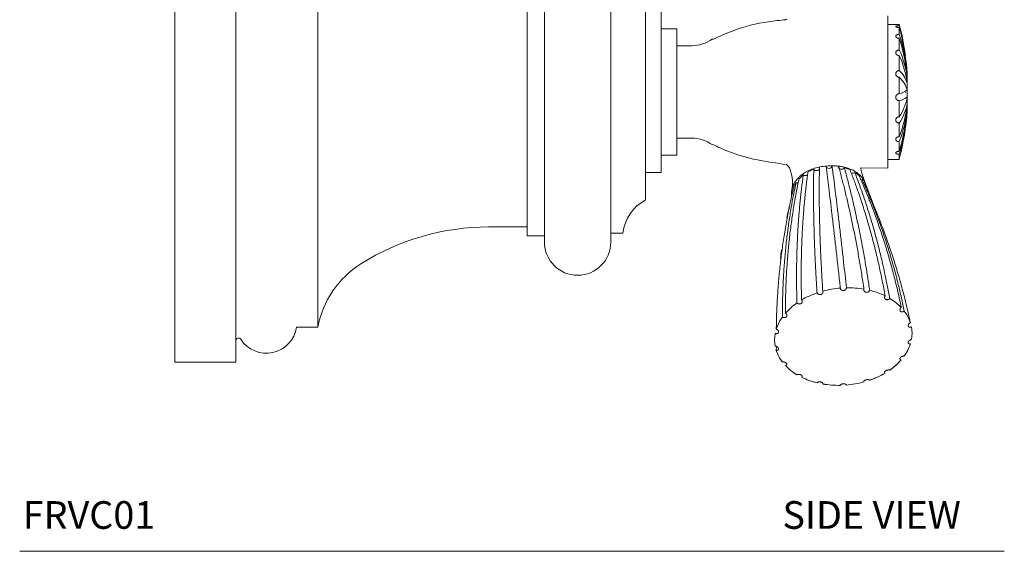
# Model space of a CAD drawing. Units: millimetres. Extents: x 3078.2 to 3086.57, y 1771.66 to 1780.73.
# Drawn here: x 3082.13 to 3086.57, y 1771.66 to 1774.07 of the extents above; entities that cross this region are included whole.
import ezdxf

# ---------------------------------------------------------------- set-up
doc = ezdxf.new("R2010")
doc.units = ezdxf.units.MM
doc.layers.add('WATERWORKS FITTINGS', color=7, linetype='Continuous', lineweight=9)
doc.styles.add('GOTHAM BOOK', font='GOTHMBOK_0.TTF', dxfattribs={"height": 0.125})

# ---------------------------------------------------------------- blocks, each defined once
blk = doc.blocks.new('FRVC01 side VIEW')
at = {"layer": 'WATERWORKS FITTINGS', "ltscale": 1.5}
for p, q in [((0, -1.2205), (0, 1.2205)), ((0.2756, -1.2205), (0.2756, 1.2205)), ((1.6693, -0.6791), (1.6693, 0.6791)), ((1.9685, -0.6791), (1.9685, 0.6791)), ((1.5906, -0.6496), (1.5906, 0.6496)), ((2.126, -0.4882), (2.126, 0.4882)), ((2.1969, -0.3642), (2.1969, 0.3642)), ((3.221, 0.3443), (3.221, -0.2435)), ((2.2677, 0.2854), (2.1969, 0.2854)), ((2.2677, -0.2854), (2.2677, 0.2854)), ((3.2722, 0.3051), (3.221, 0.3051)), ((3.2722, 0.2989), (3.2722, 0.3051)), ((3.2722, 0.26), (3.2722, 0.2911)), ((3.2722, 0.1898), (3.2722, 0.2422)), ((2.3346, 0.2087), (2.2677, 0.2087)), ((3.2722, 0.0966), (3.2722, 0.1641)), ((3.2722, -0.0082), (3.2722, 0.0663)), ((3.2722, -0.112), (3.2722, -0.0396)), ((3.301, -0.0033), (3.2996, -0.0025)), ((3.3081, -0.0874), (3.3081, -0.0825)), ((3.2722, -0.2023), (3.2722, -0.1407)), ((2.2677, -0.2087), (2.3346, -0.2087)), ((3.221, -0.2435), (3.221, -0.3443)), ((3.2722, -0.2682), (3.2722, -0.2248)), ((2.1969, -0.2854), (2.2677, -0.2854)), ((3.221, -0.3051), (3.2722, -0.3051)), ((3.2722, -0.3018), (3.2722, -0.2818)), ((3.2722, -0.3051), (3.2722, -0.3018)), ((2.9423, -0.3404), (2.9411, -0.3369)), ((2.9453, -0.3433), (2.9423, -0.3404)), ((2.9497, -0.3451), (2.9453, -0.3433)), ((2.9548, -0.3455), (2.9497, -0.3451)), ((2.96, -0.3446), (2.9548, -0.3455)), ((2.9644, -0.3424), (2.96, -0.3446)), ((2.9674, -0.3392), (2.9644, -0.3424)), ((2.9686, -0.3355), (2.9674, -0.3392)), ((2.9976, -0.3415), (2.9982, -0.3378)), ((2.9989, -0.345), (2.9976, -0.3415)), ((3.0021, -0.3478), (2.9989, -0.345)), ((3.0066, -0.3495), (3.0021, -0.3478)), ((3.0117, -0.3498), (3.0066, -0.3495)), ((3.0168, -0.3487), (3.0117, -0.3498)), ((3.0211, -0.3464), (3.0168, -0.3487)), ((3.024, -0.3432), (3.0211, -0.3464)), ((3.0975, -0.3437), (3.221, -0.3443)), ((2.126, -0.3642), (2.1969, -0.3642)), ((3.099, -0.3969), (3.0981, -0.397)), ((3.104, -0.3956), (3.099, -0.3969)), ((2.8106, -0.411), (2.8056, -0.4102)), ((2.8157, -0.4105), (2.8106, -0.411)), ((2.7855, -0.4728), (2.7852, -0.4611)), ((1.4173, -0.6102), (1.5906, -0.6102)), ((1.5906, -0.6496), (1.6693, -0.6496)), ((1.9685, -0.6378), (2.0236, -0.6378)), ((0.5496, -1.063), (0.6457, -1.063)), ((2.7167, -1.15), (2.7165, -1.1682)), ((0, -1.2205), (0.2756, -1.2205))]:
    blk.add_line(p, q, dxfattribs=at)
at = {"layer": 'WATERWORKS FITTINGS', "ltscale": 2.25}
blk.add_line((0.6457, -1.063), (0.6457, 1.063), dxfattribs=at)
at = {"layer": 'WATERWORKS FITTINGS'}
blk.add_line((3.3081, -0.0825), (3.3081, 0.0825), dxfattribs=at)
at = {"layer": 'WATERWORKS FITTINGS', "ltscale": 2.25}
for centre, radius, start, end in [((2.1095, 0), 1.202, 7.8566, 14.7048), ((2.1817, -0.0043), 1.1298, 4.4057, 15.1532), ((2.3346, 0.3661), 0.1575, 270, 306.51), ((2.4786, 0.007), 0.8329, 5.2046, 17.6886), ((2.4786, -0.0109), 0.8329, 5.2046, 17.6886), ((2.8721, 0.0071), 0.4398, 7.5238, 24.5414), ((2.8721, -0.0185), 0.4398, 7.5238, 24.5414), ((3.1779, -0.0023), 0.1366, 17.5973, 46.3669), ((3.1779, -0.0326), 0.1366, 17.5973, 46.3669), ((3.253, 0.0792), 0.0895, 282.3635, 308.0028), ((3.0622, 0.0243), 0.2504, 326.9934, 349.1678), ((3.253, 0.0478), 0.0895, 282.3635, 308.0028), ((3.0622, -0.0043), 0.2504, 326.9934, 349.1678), ((2.6948, 0.0149), 0.6168, 339.3816, 353.8355), ((2.6948, -0.0076), 0.6168, 339.3816, 353.8355), ((2.3228, 0.0078), 0.9887, 343.7872, 355.2637), ((2.3228, -0.0057), 0.9887, 343.7872, 355.2637), ((2.1201, 0.0016), 1.1913, 345.2482, 355.7184), ((2.3346, -0.3661), 0.1575, 53.49, 90), ((2.9563, -0.5383), 0.2012, 110.5284, 118.6878), ((2.8979, -0.3401), 0.0157, 218.9987, 331.6277), ((2.9757, -0.5178), 0.1812, 65.8015, 74.5516), ((2.928, -0.4949), 0.1492, 126.7845, 136.7426), ((2.8481, -0.3606), 0.0176, 237.3663, 304.3624), ((3.06, -0.3495), 0.0183, 255.8452, 307.1843), ((3.0008, -0.472), 0.1288, 45.9677, 56.954), ((2.8927, -0.4668), 0.1039, 147.008, 159.6911), ((2.219, -0.6617), 0.1969, 118.2045, 173.0348), ((1.4175, -1.6929), 1.0827, 90.0096, 122.2012), ((1.8189, -0.6791), 0.1496, 180, 0), ((1.0712, -1.1433), 0.4331, 122.1853, 169.3143), ((3.0405, -1.3212), 0.4363, 94.5677, 105.1628), ((3.0412, -1.3054), 0.4205, 80.2208, 91.0789), ((3.0222, -1.2659), 0.378, 108.7781, 120.4381), ((3.0585, -1.2273), 0.3405, 63.9248, 76.4283), ((3.1055, -1.1414), 0.2423, 43.614, 59.3076), ((2.9692, -1.1844), 0.2806, 124.6498, 138.8774), ((2.9029, -1.1316), 0.1956, 144.2949, 162.4042), ((3.1572, -1.0961), 0.1734, 17.9144, 37.5418), ((0.4133, -1.0431), 0.1378, 212.7751, 351.7091), ((3.1729, -1.0901), 0.1567, 349.438, 10.445), ((2.8657, -1.1206), 0.1567, 169.438, 190.445), ((0.2874, -1.124), 0.0118, 32.231, 180), ((3.1356, -1.0792), 0.1956, 324.2949, 342.4042), ((3.1359, -1.0793), 0.1953, 324.3873, 342.5134), ((2.8814, -1.1146), 0.1734, 197.9144, 217.5418), ((2.8815, -1.1145), 0.1736, 198.0306, 217.644), ((2.933, -1.0693), 0.2423, 223.614, 239.3076), ((2.9333, -1.069), 0.2427, 223.7093, 239.3868), ((3.0693, -1.0263), 0.2806, 304.6498, 318.8774), ((3.0696, -1.0266), 0.2802, 304.7219, 318.9634), ((2.98, -0.9834), 0.3405, 243.9248, 256.4283), ((2.9802, -0.983), 0.3409, 243.9993, 256.4927), ((3.0163, -0.9448), 0.378, 288.7781, 300.4381), ((3.0165, -0.9451), 0.3776, 288.8392, 300.5066), ((2.9974, -0.9053), 0.4205, 260.2208, 271.0789), ((2.9974, -0.9051), 0.4208, 260.283, 271.1373), ((2.998, -0.8895), 0.4363, 274.5677, 285.1628), ((2.9981, -0.8896), 0.4362, 274.6258, 285.2224)]:
    blk.add_arc(centre, radius, start, end, dxfattribs=at)
at = {"layer": 'WATERWORKS FITTINGS', "ltscale": 1.5}
for points, knots in [([(2.7591, 0.3263), (2.733, 0.3236), (2.6522, 0.3151), (2.5394, 0.2879), (2.459, 0.2504), (2.4285, 0.2361)], [0, 0, 0, 0, 0.228875, 0.706901, 1, 1, 1, 1]), ([(2.7591, 0.3263), (2.7596, 0.3267), (2.761, 0.3275), (2.7625, 0.3281), (2.7634, 0.3285)], [0, 0, 0, 0, 0.396456, 1, 1, 1, 1]), ([(3.2722, 0.2989), (3.2717, 0.2989), (3.2708, 0.2989), (3.2694, 0.2989), (3.268, 0.2988), (3.2666, 0.2988), (3.2653, 0.2986), (3.264, 0.2985), (3.2628, 0.2984), (3.2617, 0.2982), (3.2606, 0.298), (3.2597, 0.2978), (3.2588, 0.2975), (3.258, 0.2973), (3.2572, 0.2969), (3.2565, 0.2965), (3.2561, 0.2961), (3.2559, 0.2957), (3.2559, 0.2952), (3.2561, 0.2948), (3.2564, 0.2944), (3.2569, 0.2939), (3.2577, 0.2935), (3.2586, 0.2931), (3.2596, 0.2927), (3.2608, 0.2924), (3.2621, 0.292), (3.2636, 0.2918), (3.2652, 0.2915), (3.2669, 0.2913), (3.2687, 0.2912), (3.2704, 0.2911), (3.2714, 0.2911), (3.2719, 0.2911), (3.2722, 0.2911)], [0, 0, 0, 0, 0.027718, 0.055627, 0.084139, 0.112859, 0.140614, 0.168563, 0.197132, 0.225918, 0.253355, 0.280993, 0.309279, 0.337795, 0.364181, 0.417924, 0.445361, 0.470619, 0.522031, 0.548248, 0.57302, 0.623385, 0.649032, 0.674198, 0.72533, 0.751344, 0.777518, 0.830693, 0.857746, 0.884981, 0.940338, 0.968523, 0.984244, 1, 1, 1, 1]), ([(3.2722, 0.26), (3.2712, 0.26), (3.2694, 0.26), (3.2666, 0.2596), (3.264, 0.2589), (3.2617, 0.2581), (3.2596, 0.257), (3.258, 0.2558), (3.2568, 0.2545), (3.2561, 0.253), (3.2558, 0.2516), (3.256, 0.2501), (3.2566, 0.2487), (3.2576, 0.2473), (3.259, 0.246), (3.2608, 0.2449), (3.2629, 0.2439), (3.2652, 0.2431), (3.2678, 0.2425), (3.2702, 0.2422), (3.2716, 0.2422), (3.2722, 0.2422)], [0, 0, 0, 0, 0.055612, 0.112827, 0.168515, 0.22585, 0.280907, 0.337685, 0.390636, 0.445263, 0.495947, 0.548164, 0.597863, 0.648964, 0.699451, 0.751296, 0.803803, 0.857718, 0.912355, 0.968513, 1, 1, 1, 1]), ([(3.2722, 0.1898), (3.2712, 0.1897), (3.2694, 0.1896), (3.2666, 0.1891), (3.264, 0.1881), (3.2617, 0.1869), (3.2596, 0.1853), (3.258, 0.1835), (3.2568, 0.1815), (3.2561, 0.1795), (3.2558, 0.1773), (3.256, 0.1752), (3.2566, 0.1732), (3.2576, 0.1713), (3.259, 0.1695), (3.2608, 0.1679), (3.2629, 0.1665), (3.2652, 0.1654), (3.2678, 0.1646), (3.2702, 0.1642), (3.2716, 0.1641), (3.2722, 0.1641)], [0, 0, 0, 0, 0.055612, 0.112827, 0.168515, 0.22585, 0.280907, 0.337685, 0.390636, 0.445263, 0.495947, 0.548164, 0.597863, 0.648964, 0.699451, 0.751296, 0.803803, 0.857718, 0.912355, 0.968513, 1, 1, 1, 1]), ([(3.2722, 0.0966), (3.2712, 0.0966), (3.2694, 0.0965), (3.2666, 0.0957), (3.264, 0.0946), (3.2617, 0.0931), (3.2596, 0.0912), (3.258, 0.0891), (3.2568, 0.0867), (3.2561, 0.0842), (3.2558, 0.0817), (3.256, 0.0792), (3.2566, 0.0768), (3.2576, 0.0746), (3.259, 0.0725), (3.2608, 0.0706), (3.2629, 0.069), (3.2652, 0.0677), (3.2678, 0.0668), (3.2702, 0.0663), (3.2716, 0.0663), (3.2722, 0.0663)], [0, 0, 0, 0, 0.055612, 0.112827, 0.168515, 0.22585, 0.280907, 0.337685, 0.390636, 0.445263, 0.495947, 0.548164, 0.597863, 0.648964, 0.699451, 0.751296, 0.803803, 0.857718, 0.912355, 0.968513, 1, 1, 1, 1]), ([(3.2722, -0.0082), (3.2717, -0.0082), (3.2708, -0.0083), (3.2694, -0.0084), (3.268, -0.0087), (3.2666, -0.0092), (3.2653, -0.0097), (3.264, -0.0103), (3.2628, -0.0111), (3.2617, -0.0119), (3.2606, -0.0129), (3.2597, -0.0139), (3.2588, -0.015), (3.258, -0.0161), (3.2572, -0.0177), (3.2565, -0.0194), (3.2561, -0.0212), (3.2559, -0.0229), (3.2559, -0.0246), (3.2561, -0.0263), (3.2564, -0.028), (3.2569, -0.0296), (3.2577, -0.0311), (3.2586, -0.0326), (3.2596, -0.0339), (3.2608, -0.0351), (3.2621, -0.0363), (3.2636, -0.0373), (3.2652, -0.0381), (3.2669, -0.0388), (3.2687, -0.0393), (3.2704, -0.0395), (3.2714, -0.0396), (3.2719, -0.0396), (3.2722, -0.0396)], [0, 0, 0, 0, 0.027718, 0.055627, 0.084139, 0.112859, 0.140614, 0.168563, 0.197132, 0.225918, 0.253355, 0.280993, 0.309279, 0.337795, 0.364181, 0.417924, 0.445361, 0.470619, 0.522031, 0.548248, 0.57302, 0.623385, 0.649032, 0.674198, 0.72533, 0.751344, 0.777518, 0.830693, 0.857746, 0.884981, 0.940338, 0.968523, 0.984244, 1, 1, 1, 1]), ([(3.2722, -0.112), (3.2712, -0.1121), (3.2694, -0.1122), (3.2666, -0.1129), (3.264, -0.114), (3.2617, -0.1154), (3.2596, -0.1173), (3.258, -0.1193), (3.2568, -0.1216), (3.2561, -0.124), (3.2558, -0.1264), (3.256, -0.1287), (3.2566, -0.131), (3.2576, -0.1331), (3.259, -0.135), (3.2608, -0.1367), (3.2629, -0.1382), (3.2652, -0.1394), (3.2678, -0.1402), (3.2702, -0.1406), (3.2716, -0.1407), (3.2722, -0.1407)], [0, 0, 0, 0, 0.0556124, 0.112827, 0.1685154, 0.2258496, 0.2809073, 0.3376851, 0.3906363, 0.4452626, 0.495947, 0.5481642, 0.5978632, 0.6489643, 0.6994512, 0.7512959, 0.8038031, 0.8577177, 0.9123553, 0.9685129, 1, 1, 1, 1]), ([(3.2722, -0.2023), (3.2717, -0.2024), (3.2708, -0.2024), (3.2694, -0.2025), (3.268, -0.2027), (3.2666, -0.2031), (3.2653, -0.2035), (3.264, -0.2039), (3.2628, -0.2045), (3.2617, -0.2051), (3.2606, -0.2058), (3.2597, -0.2066), (3.2588, -0.2074), (3.258, -0.2082), (3.2572, -0.2094), (3.2565, -0.2106), (3.2561, -0.2119), (3.2559, -0.2131), (3.2559, -0.2144), (3.2561, -0.2156), (3.2564, -0.2167), (3.2569, -0.2179), (3.2577, -0.2189), (3.2586, -0.22), (3.2596, -0.2209), (3.2608, -0.2217), (3.2621, -0.2225), (3.2636, -0.2232), (3.2652, -0.2238), (3.2669, -0.2243), (3.2687, -0.2246), (3.2704, -0.2247), (3.2714, -0.2248), (3.2719, -0.2248), (3.2722, -0.2248)], [0, 0, 0, 0, 0.0277177, 0.055627, 0.0841392, 0.1128595, 0.1406143, 0.1685633, 0.1971317, 0.2259178, 0.2533551, 0.2809929, 0.3092785, 0.3377947, 0.3641811, 0.4179242, 0.4453606, 0.4706194, 0.5220306, 0.5482485, 0.5730195, 0.6233849, 0.6490319, 0.6741981, 0.7253304, 0.7513444, 0.7775182, 0.8306934, 0.8577464, 0.8849805, 0.9403381, 0.968523, 0.9842441, 1, 1, 1, 1]), ([(2.429, -0.2373), (2.4517, -0.248), (2.5162, -0.2787), (2.6288, -0.3099), (2.7189, -0.3221), (2.7631, -0.328)], [0, 0, 0, 0, 0.216378, 0.615586, 1, 1, 1, 1]), ([(3.2722, -0.2682), (3.2712, -0.2683), (3.2694, -0.2683), (3.2666, -0.2687), (3.264, -0.2692), (3.2617, -0.27), (3.2596, -0.2709), (3.258, -0.2719), (3.2568, -0.273), (3.2561, -0.2742), (3.2558, -0.2753), (3.256, -0.2764), (3.2566, -0.2775), (3.2576, -0.2784), (3.259, -0.2793), (3.2608, -0.2801), (3.2629, -0.2807), (3.2652, -0.2812), (3.2678, -0.2816), (3.2702, -0.2818), (3.2716, -0.2818), (3.2722, -0.2818)], [0, 0, 0, 0, 0.055612, 0.112827, 0.168515, 0.22585, 0.280907, 0.337685, 0.390636, 0.445263, 0.495947, 0.548164, 0.597863, 0.648964, 0.699451, 0.751296, 0.803803, 0.857718, 0.912355, 0.968513, 1, 1, 1, 1]), ([(2.7631, -0.328), (2.7631, -0.328), (2.7631, -0.328), (2.7823, -0.3469), (2.7871, -0.3819), (2.7896, -0.3998)], [0, 0, 0, 0, 0.2139812, 0.5964955, 1, 1, 1, 1]), ([(2.7852, -0.4611), (2.7853, -0.4576), (2.7855, -0.4505), (2.7873, -0.4399), (2.7903, -0.4291), (2.7945, -0.4186), (2.8, -0.4084), (2.8069, -0.3985), (2.8151, -0.3889), (2.8269, -0.3776), (2.8402, -0.3679), (2.8544, -0.3597), (2.8694, -0.3523), (2.8895, -0.3447), (2.9109, -0.3394), (2.929, -0.3363), (2.9431, -0.3347), (2.9574, -0.3339), (2.9724, -0.3337), (2.9878, -0.3344), (3.0037, -0.336), (3.0195, -0.3388), (3.0342, -0.3426), (3.0477, -0.3472), (3.0602, -0.3525), (3.0719, -0.3589), (3.0852, -0.3678), (3.0963, -0.3777), (3.1052, -0.3881), (3.1128, -0.3992), (3.1184, -0.4111), (3.1235, -0.433), (3.1235, -0.433), (3.1235, -0.433)], [0, 0, 0, 0, 0.028746, 0.057661, 0.087155, 0.116873, 0.145628, 0.174635, 0.204468, 0.2346, 0.285393, 0.311189, 0.337365, 0.38769, 0.438951, 0.466137, 0.493632, 0.52128, 0.549224, 0.580265, 0.611529, 0.643577, 0.675936, 0.704465, 0.733239, 0.76282, 0.792692, 0.843501, 0.86928, 0.895417, 0.947205, 0.973442, 1, 1, 1, 1]), ([(2.9006, -0.908), (2.9002, -0.9024), (2.8995, -0.891), (2.8984, -0.8742), (2.8974, -0.8573), (2.8964, -0.8406), (2.8955, -0.824), (2.8946, -0.8074), (2.8937, -0.7909), (2.8929, -0.7745), (2.8921, -0.7582), (2.8914, -0.7419), (2.8906, -0.7257), (2.89, -0.7097), (2.8894, -0.6937), (2.8888, -0.6777), (2.8882, -0.6619), (2.8877, -0.6462), (2.8872, -0.6305), (2.8867, -0.6097), (2.8862, -0.5891), (2.8857, -0.5687), (2.8854, -0.5483), (2.8851, -0.5282), (2.8849, -0.5082), (2.8847, -0.4883), (2.8846, -0.4686), (2.8846, -0.4498), (2.8847, -0.4323), (2.8848, -0.4156), (2.8849, -0.399), (2.8851, -0.3825), (2.8854, -0.3662), (2.8856, -0.354), (2.8857, -0.35)], [0, 0, 0, 0, 0.027821, 0.055641, 0.083462, 0.111285, 0.139108, 0.166929, 0.19475, 0.222572, 0.250395, 0.278216, 0.306037, 0.33386, 0.361683, 0.389503, 0.417324, 0.445147, 0.47297, 0.500791, 0.556434, 0.584257, 0.612078, 0.667722, 0.695545, 0.723365, 0.779009, 0.806832, 0.830975, 0.879261, 0.903405, 0.927553, 0.97585, 1, 1, 1, 1]), ([(2.9115, -0.342), (2.9114, -0.3467), (2.9113, -0.356), (2.9109, -0.3748), (2.9107, -0.3938), (2.9106, -0.413), (2.9105, -0.4323), (2.9104, -0.4518), (2.9105, -0.4714), (2.9106, -0.4912), (2.9108, -0.5111), (2.9111, -0.5312), (2.9113, -0.5464), (2.9116, -0.5616), (2.9119, -0.5769), (2.9123, -0.5924), (2.9127, -0.6079), (2.9131, -0.6234), (2.9136, -0.6391), (2.9141, -0.6549), (2.9146, -0.6707), (2.9152, -0.6866), (2.9158, -0.7026), (2.9165, -0.7187), (2.9172, -0.7349), (2.918, -0.7512), (2.9188, -0.7675), (2.9195, -0.7832), (2.9206, -0.803), (2.9216, -0.8222), (2.9227, -0.8415), (2.9239, -0.8609), (2.9251, -0.8804), (2.9261, -0.8952), (2.9264, -0.9001)], [0, 0, 0, 0, 0.027821, 0.055641, 0.111285, 0.139108, 0.166929, 0.222572, 0.250395, 0.278216, 0.333859, 0.361683, 0.389503, 0.417324, 0.445147, 0.47297, 0.500791, 0.528612, 0.556434, 0.584257, 0.612078, 0.639899, 0.667722, 0.695545, 0.723365, 0.751187, 0.779009, 0.806832, 0.830975, 0.879261, 0.903405, 0.927553, 0.97585, 1, 1, 1, 1]), ([(3.0058, -0.8863), (3.0051, -0.8807), (3.0021, -0.8526), (2.9967, -0.8027), (2.9894, -0.7376), (2.9822, -0.6739), (2.975, -0.6116), (2.9678, -0.5507), (2.9606, -0.4914), (2.9538, -0.4361), (2.9473, -0.3845), (2.9432, -0.3528), (2.9411, -0.3369)], [0, 0, 0, 0, 0.027821, 0.139108, 0.250395, 0.361683, 0.47297, 0.584257, 0.695544, 0.806832, 0.903405, 1, 1, 1, 1]), ([(2.9686, -0.3355), (2.9692, -0.3401), (2.9721, -0.3628), (2.9775, -0.4046), (2.9846, -0.4617), (2.9918, -0.5204), (2.999, -0.5805), (3.0062, -0.6421), (3.0134, -0.7051), (3.0203, -0.7667), (3.0269, -0.8266), (3.0311, -0.8655), (3.0332, -0.885)], [0, 0, 0, 0, 0.027821, 0.139108, 0.250395, 0.361683, 0.47297, 0.584257, 0.695545, 0.806832, 0.903405, 1, 1, 1, 1]), ([(3.1126, -0.891), (3.1122, -0.8882), (3.1113, -0.8825), (3.1088, -0.8657), (3.1049, -0.8405), (3.0996, -0.8073), (3.0941, -0.7744), (3.0884, -0.7418), (3.0827, -0.7096), (3.0767, -0.6778), (3.0706, -0.6463), (3.0644, -0.6151), (3.058, -0.5843), (3.0515, -0.5538), (3.0449, -0.5237), (3.038, -0.494), (3.0311, -0.4646), (3.0243, -0.4369), (3.0177, -0.4107), (3.0113, -0.3861), (3.0048, -0.3618), (3.0004, -0.3458), (2.9982, -0.3378)], [0, 0, 0, 0, 0.01391, 0.027821, 0.083462, 0.139108, 0.19475, 0.250395, 0.306037, 0.361683, 0.417324, 0.47297, 0.528612, 0.584257, 0.639899, 0.695545, 0.751186, 0.806832, 0.855117, 0.903405, 0.951701, 1, 1, 1, 1]), ([(3.024, -0.3432), (3.0246, -0.3455), (3.0259, -0.3501), (3.0297, -0.3639), (3.0354, -0.3849), (3.0427, -0.4132), (3.05, -0.4418), (3.0571, -0.4708), (3.064, -0.5002), (3.0709, -0.53), (3.0775, -0.5601), (3.084, -0.5906), (3.0904, -0.6214), (3.0966, -0.6526), (3.1027, -0.6841), (3.1086, -0.716), (3.1144, -0.7482), (3.1198, -0.7793), (3.1248, -0.8093), (3.1295, -0.838), (3.134, -0.8671), (3.1369, -0.8866), (3.1384, -0.8964)], [0, 0, 0, 0, 0.01391, 0.027821, 0.083462, 0.139108, 0.19475, 0.250395, 0.306037, 0.361683, 0.417324, 0.47297, 0.528612, 0.584257, 0.639899, 0.695545, 0.751186, 0.806832, 0.855117, 0.903405, 0.951701, 1, 1, 1, 1]), ([(3.2082, -0.9215), (3.2071, -0.9158), (3.2019, -0.8873), (3.1918, -0.8364), (3.1773, -0.7698), (3.1616, -0.7043), (3.1448, -0.64), (3.1269, -0.5769), (3.1079, -0.5151), (3.0886, -0.4572), (3.0694, -0.4029), (3.0564, -0.3694), (3.05, -0.3526)], [0, 0, 0, 0, 0.027821, 0.139108, 0.250395, 0.361683, 0.47297, 0.584257, 0.695544, 0.806832, 0.903405, 1, 1, 1, 1]), ([(3.149, -0.4941), (3.11, -0.3889), (3.0977, -0.3535), (3.0975, -0.3437), (3.0975, -0.3437)], [0, 0, 0, 0, 0.605399, 1, 1, 1, 1]), ([(2.8193, -0.3927), (2.8182, -0.398), (2.8125, -0.4247), (2.803, -0.4733), (2.7919, -0.5388), (2.7823, -0.6051), (2.7743, -0.6721), (2.7679, -0.74), (2.763, -0.8085), (2.7598, -0.8748), (2.758, -0.9385), (2.7579, -0.9794), (2.7578, -0.9999)], [0, 0, 0, 0, 0.027821, 0.139108, 0.250395, 0.361683, 0.47297, 0.584257, 0.695545, 0.806832, 0.903405, 1, 1, 1, 1]), ([(2.7896, -0.3998), (2.7895, -0.4058), (2.7894, -0.4167), (2.7889, -0.4298), (2.7852, -0.4611)], [0, 0, 0, 0, 0.552779, 1, 1, 1, 1]), ([(2.8097, -0.9536), (2.8095, -0.9478), (2.8092, -0.9363), (2.8088, -0.9191), (2.8085, -0.902), (2.8083, -0.8849), (2.8081, -0.8679), (2.808, -0.8509), (2.808, -0.8341), (2.808, -0.8173), (2.8081, -0.8005), (2.8083, -0.7838), (2.8086, -0.7672), (2.8089, -0.7507), (2.8093, -0.7342), (2.8098, -0.7178), (2.8104, -0.7015), (2.811, -0.6852), (2.8117, -0.669), (2.8127, -0.6475), (2.8139, -0.6261), (2.8152, -0.6049), (2.8166, -0.5837), (2.8182, -0.5627), (2.8199, -0.5419), (2.8217, -0.5211), (2.8236, -0.5005), (2.8257, -0.4807), (2.8276, -0.4623), (2.8296, -0.4447), (2.8317, -0.4273), (2.8339, -0.4099), (2.8362, -0.3926), (2.838, -0.3797), (2.8386, -0.3754)], [0, 0, 0, 0, 0.027821, 0.055641, 0.083462, 0.111285, 0.139108, 0.166929, 0.19475, 0.222572, 0.250395, 0.278216, 0.306037, 0.33386, 0.361683, 0.389503, 0.417324, 0.445147, 0.47297, 0.500791, 0.556434, 0.584257, 0.612078, 0.667722, 0.695545, 0.723365, 0.779009, 0.806832, 0.830975, 0.879261, 0.903405, 0.927553, 0.97585, 1, 1, 1, 1]), ([(2.8597, -0.3619), (2.859, -0.3668), (2.8576, -0.3767), (2.8549, -0.3966), (2.8524, -0.4166), (2.85, -0.4368), (2.8478, -0.4571), (2.8456, -0.4775), (2.8436, -0.4981), (2.8418, -0.5188), (2.84, -0.5396), (2.8384, -0.5606), (2.8373, -0.5764), (2.8362, -0.5922), (2.8352, -0.6082), (2.8343, -0.6242), (2.8335, -0.6402), (2.8327, -0.6564), (2.832, -0.6726), (2.8314, -0.6888), (2.8308, -0.7052), (2.8304, -0.7216), (2.83, -0.7381), (2.8296, -0.7546), (2.8294, -0.7712), (2.8292, -0.7879), (2.8291, -0.8047), (2.829, -0.8207), (2.8291, -0.841), (2.8292, -0.8606), (2.8294, -0.8803), (2.8298, -0.9001), (2.8302, -0.92), (2.8306, -0.935), (2.8307, -0.94)], [0, 0, 0, 0, 0.027821, 0.055641, 0.111285, 0.139108, 0.166929, 0.222572, 0.250395, 0.278216, 0.333859, 0.361683, 0.389503, 0.417324, 0.445147, 0.47297, 0.500791, 0.528612, 0.556434, 0.584257, 0.612078, 0.639899, 0.667722, 0.695545, 0.723365, 0.751187, 0.779009, 0.806832, 0.830975, 0.879261, 0.903405, 0.927553, 0.97585, 1, 1, 1, 1]), ([(3.071, -0.364), (3.0729, -0.3689), (3.0823, -0.393), (3.0986, -0.437), (3.1193, -0.497), (3.1389, -0.5582), (3.1573, -0.6207), (3.1746, -0.6844), (3.1908, -0.7493), (3.2052, -0.8125), (3.2181, -0.8737), (3.2255, -0.9133), (3.2292, -0.933)], [0, 0, 0, 0, 0.0278208, 0.1391082, 0.2503955, 0.3616828, 0.4729701, 0.5842573, 0.6955446, 0.8068318, 0.9034051, 1, 1, 1, 1]), ([(3.281, -0.9743), (3.2804, -0.9713), (3.2792, -0.9655), (3.2755, -0.948), (3.2698, -0.9219), (3.2619, -0.8872), (3.2535, -0.8528), (3.2448, -0.8186), (3.2357, -0.7845), (3.2262, -0.7507), (3.2164, -0.7172), (3.2061, -0.6838), (3.1955, -0.6507), (3.1845, -0.6178), (3.1731, -0.5851), (3.1614, -0.5527), (3.1492, -0.5204), (3.1373, -0.4899), (3.1255, -0.4609), (3.1141, -0.4336), (3.1024, -0.4064), (3.0943, -0.3884), (3.0903, -0.3794)], [0, 0, 0, 0, 0.01391, 0.027821, 0.083462, 0.139108, 0.19475, 0.250395, 0.306037, 0.361683, 0.417324, 0.47297, 0.528612, 0.584257, 0.639899, 0.695545, 0.751186, 0.806832, 0.855117, 0.903405, 0.951701, 1, 1, 1, 1]), ([(3.104, -0.3956), (3.1052, -0.3982), (3.1075, -0.4034), (3.1144, -0.4189), (3.1247, -0.4423), (3.1379, -0.4738), (3.1508, -0.5056), (3.1633, -0.5376), (3.1754, -0.5698), (3.1872, -0.6022), (3.1985, -0.6349), (3.2095, -0.6678), (3.2201, -0.701), (3.2304, -0.7343), (3.2402, -0.7679), (3.2497, -0.8017), (3.2588, -0.8357), (3.2671, -0.8684), (3.2747, -0.8998), (3.2817, -0.9299), (3.2884, -0.9601), (3.2926, -0.9803), (3.2947, -0.9905)], [0, 0, 0, 0, 0.0139103, 0.0278206, 0.0834622, 0.1391081, 0.1947497, 0.2503954, 0.306037, 0.3616828, 0.4173244, 0.4729702, 0.5286118, 0.5842575, 0.6398991, 0.6955448, 0.7511864, 0.8068321, 0.8551174, 0.9034053, 0.9517013, 1, 1, 1, 1]), ([(2.7953, -0.4307), (2.7946, -0.4336), (2.7932, -0.4394), (2.7891, -0.4569), (2.7832, -0.4832), (2.7757, -0.5183), (2.7687, -0.5535), (2.7621, -0.5887), (2.7559, -0.6241), (2.7502, -0.6596), (2.745, -0.6952), (2.7401, -0.7309), (2.7358, -0.7666), (2.7318, -0.8024), (2.7283, -0.8383), (2.7253, -0.8743), (2.7227, -0.9104), (2.7206, -0.9449), (2.719, -0.9779), (2.7178, -1.0094), (2.7169, -1.0409), (2.7166, -1.0619), (2.7165, -1.0724)], [0, 0, 0, 0, 0.01391, 0.027821, 0.083462, 0.139108, 0.19475, 0.250395, 0.306037, 0.361683, 0.417324, 0.47297, 0.528612, 0.584257, 0.639899, 0.695545, 0.751186, 0.806832, 0.855117, 0.903405, 0.951701, 1, 1, 1, 1]), ([(2.7441, -1.0174), (2.7441, -1.0115), (2.7441, -0.982), (2.7448, -0.9293), (2.7474, -0.8597), (2.7515, -0.7907), (2.7572, -0.7225), (2.7645, -0.6551), (2.7733, -0.5884), (2.7832, -0.5254), (2.7939, -0.466), (2.8017, -0.4288), (2.8056, -0.4102)], [0, 0, 0, 0, 0.027821, 0.139108, 0.250395, 0.361683, 0.47297, 0.584257, 0.695544, 0.806832, 0.903405, 1, 1, 1, 1]), ([(2.7752, -0.5179), (2.7738, -0.5246), (2.7701, -0.5414), (2.7668, -0.5583), (2.7648, -0.5685)], [0, 0, 0, 0, 0.395169, 1, 1, 1, 1]), ([(3.3222, -1.0428), (3.3215, -1.0398), (3.3203, -1.0338), (3.3163, -1.0158), (3.3103, -0.9889), (3.3017, -0.9531), (3.2927, -0.9175), (3.2833, -0.8819), (3.2735, -0.8465), (3.2632, -0.8111), (3.2525, -0.7759), (3.2413, -0.7409), (3.2297, -0.7059), (3.2177, -0.6711), (3.2053, -0.6364), (3.1924, -0.6018), (3.1791, -0.5673), (3.1659, -0.5346), (3.1559, -0.5101), (3.1504, -0.4972), (3.149, -0.4941)], [0, 0, 0, 0, 0.0159813, 0.0319627, 0.0958886, 0.1598192, 0.2237451, 0.2876757, 0.3516016, 0.4155322, 0.4794581, 0.5433887, 0.6073146, 0.6712452, 0.7351711, 0.7991017, 0.8630276, 0.9269583, 0.9824324, 1, 1, 1, 1]), ([(2.7404, -0.7138), (2.7403, -0.7141), (2.7385, -0.7264), (2.7367, -0.7394), (2.7352, -0.7521), (2.7351, -0.7529)], [0, 0, 0, 0, 0.0289743, 0.9393844, 1, 1, 1, 1]), ([(3.0332, -0.885), (3.0332, -0.8852), (3.0332, -0.8858), (3.0331, -0.8868), (3.0328, -0.8879), (3.0325, -0.8889), (3.032, -0.8901), (3.0313, -0.8913), (3.0304, -0.8924), (3.0294, -0.8935), (3.0283, -0.8945), (3.027, -0.8953), (3.0257, -0.8961), (3.0243, -0.8967), (3.0229, -0.8971), (3.0216, -0.8973), (3.0205, -0.8975), (3.0191, -0.8976), (3.0181, -0.8975), (3.017, -0.8974), (3.0158, -0.8972), (3.0146, -0.8969), (3.0136, -0.8965), (3.0126, -0.8961), (3.0116, -0.8956), (3.0106, -0.8949), (3.0097, -0.8943), (3.0088, -0.8934), (3.0079, -0.8923), (3.0071, -0.8912), (3.0065, -0.8899), (3.0061, -0.8886), (3.0058, -0.8873), (3.0058, -0.8865), (3.0058, -0.8863)], [0, 0, 0, 0, 0.016724, 0.049248, 0.079706, 0.10864, 0.131193, 0.17518, 0.217241, 0.239823, 0.283865, 0.325979, 0.348615, 0.392763, 0.434978, 0.451801, 0.484514, 0.515149, 0.54425, 0.561088, 0.593835, 0.6245, 0.653632, 0.67046, 0.703186, 0.733833, 0.762948, 0.785597, 0.829771, 0.872016, 0.894609, 0.938676, 0.980816, 1, 1, 1, 1]), ([(2.9264, -0.9001), (2.9265, -0.9005), (2.9268, -0.9014), (2.927, -0.9025), (2.9271, -0.9034), (2.9271, -0.9046), (2.927, -0.9059), (2.9267, -0.9072), (2.9262, -0.9085), (2.9256, -0.9097), (2.9247, -0.9108), (2.9238, -0.9119), (2.9227, -0.9129), (2.9215, -0.9137), (2.9204, -0.9143), (2.9193, -0.9148), (2.9181, -0.9152), (2.9171, -0.9155), (2.916, -0.9157), (2.9148, -0.9158), (2.9135, -0.9159), (2.9125, -0.9158), (2.9114, -0.9157), (2.9102, -0.9155), (2.9089, -0.9152), (2.908, -0.9148), (2.9068, -0.9143), (2.9055, -0.9136), (2.9043, -0.9127), (2.9032, -0.9118), (2.9022, -0.9107), (2.9013, -0.9095), (2.9009, -0.9087), (2.9007, -0.9083), (2.9006, -0.908)], [0, 0, 0, 0, 0.036809, 0.067323, 0.094814, 0.108644, 0.159049, 0.200008, 0.217242, 0.26771, 0.30872, 0.325975, 0.376566, 0.417675, 0.434971, 0.471995, 0.502687, 0.530337, 0.544247, 0.581307, 0.61203, 0.639709, 0.653633, 0.69067, 0.721374, 0.749037, 0.762954, 0.813572, 0.854708, 0.872019, 0.922512, 0.963547, 0.980814, 1, 1, 1, 1]), ([(3.1384, -0.8964), (3.1383, -0.8966), (3.138, -0.8973), (3.1375, -0.8982), (3.1369, -0.8992), (3.1362, -0.9001), (3.1353, -0.9011), (3.1342, -0.9022), (3.1329, -0.903), (3.1316, -0.9038), (3.1302, -0.9045), (3.1287, -0.9049), (3.1272, -0.9053), (3.1257, -0.9055), (3.1243, -0.9056), (3.123, -0.9055), (3.1219, -0.9054), (3.1207, -0.9051), (3.1198, -0.9048), (3.1187, -0.9044), (3.1178, -0.904), (3.1168, -0.9033), (3.116, -0.9028), (3.1152, -0.9021), (3.1145, -0.9013), (3.1139, -0.9005), (3.1133, -0.8996), (3.1128, -0.8985), (3.1123, -0.8972), (3.1121, -0.8959), (3.112, -0.8945), (3.1121, -0.8932), (3.1123, -0.8919), (3.1125, -0.8912), (3.1126, -0.891)], [0, 0, 0, 0, 0.020013, 0.053662, 0.081014, 0.108639, 0.135415, 0.182838, 0.217241, 0.244051, 0.291533, 0.325979, 0.352853, 0.40045, 0.434979, 0.455109, 0.488954, 0.516465, 0.54425, 0.5644, 0.598278, 0.625817, 0.653632, 0.673769, 0.707626, 0.735149, 0.762948, 0.789835, 0.837461, 0.872016, 0.898838, 0.946347, 0.980816, 1, 1, 1, 1]), ([(3.2292, -0.933), (3.2288, -0.9335), (3.2282, -0.9341), (3.2273, -0.935), (3.2265, -0.9356), (3.2254, -0.9364), (3.2241, -0.9372), (3.2226, -0.9378), (3.2212, -0.9383), (3.2197, -0.9387), (3.2182, -0.9389), (3.2167, -0.939), (3.2153, -0.9389), (3.2139, -0.9386), (3.2127, -0.9383), (3.2117, -0.9379), (3.2106, -0.9374), (3.2099, -0.937), (3.2091, -0.9364), (3.2084, -0.9357), (3.2076, -0.9349), (3.2072, -0.9342), (3.2067, -0.9334), (3.2062, -0.9325), (3.2059, -0.9315), (3.2057, -0.9307), (3.2056, -0.9295), (3.2055, -0.9282), (3.2057, -0.9269), (3.2061, -0.9255), (3.2065, -0.9242), (3.2072, -0.923), (3.2077, -0.9221), (3.208, -0.9218), (3.2082, -0.9215)], [0, 0, 0, 0, 0.040091, 0.067251, 0.094805, 0.108648, 0.162347, 0.2034, 0.217242, 0.27101, 0.312114, 0.325972, 0.379869, 0.421073, 0.434965, 0.475291, 0.502608, 0.530321, 0.544245, 0.584609, 0.611955, 0.639697, 0.653635, 0.693974, 0.721303, 0.749029, 0.76296, 0.816885, 0.858117, 0.872021, 0.925814, 0.966944, 0.980813, 1, 1, 1, 1]), ([(2.8307, -0.94), (2.831, -0.9404), (2.8316, -0.9411), (2.8323, -0.9421), (2.8327, -0.9429), (2.8331, -0.944), (2.8335, -0.9453), (2.8337, -0.9466), (2.8337, -0.9479), (2.8336, -0.9492), (2.8332, -0.9505), (2.8327, -0.9517), (2.8321, -0.9529), (2.8313, -0.9539), (2.8305, -0.9548), (2.8297, -0.9555), (2.8287, -0.9562), (2.8278, -0.9567), (2.8269, -0.9571), (2.8259, -0.9575), (2.8247, -0.9579), (2.8237, -0.9581), (2.8226, -0.9582), (2.8215, -0.9583), (2.8201, -0.9583), (2.8191, -0.9582), (2.8178, -0.958), (2.8163, -0.9576), (2.8149, -0.9571), (2.8135, -0.9565), (2.8122, -0.9557), (2.811, -0.9548), (2.8102, -0.9541), (2.8099, -0.9537), (2.8097, -0.9536)], [0, 0, 0, 0, 0.036809, 0.067323, 0.094814, 0.108644, 0.159049, 0.200008, 0.217242, 0.26771, 0.30872, 0.325975, 0.376566, 0.417675, 0.434971, 0.471995, 0.502687, 0.530337, 0.544247, 0.581307, 0.61203, 0.639709, 0.653633, 0.69067, 0.721374, 0.749037, 0.762954, 0.813572, 0.854708, 0.872019, 0.922512, 0.963547, 0.980814, 1, 1, 1, 1]), ([(3.2947, -0.9905), (3.2944, -0.9906), (3.2938, -0.991), (3.2928, -0.9916), (3.2917, -0.9922), (3.2906, -0.9926), (3.2893, -0.9931), (3.2878, -0.9934), (3.2863, -0.9936), (3.2849, -0.9936), (3.2835, -0.9935), (3.2822, -0.9933), (3.2809, -0.9929), (3.2797, -0.9924), (3.2787, -0.9918), (3.2779, -0.9912), (3.2773, -0.9906), (3.2767, -0.9898), (3.2762, -0.9891), (3.2758, -0.9884), (3.2755, -0.9875), (3.2752, -0.9866), (3.2751, -0.9857), (3.275, -0.9848), (3.2751, -0.9839), (3.2752, -0.9828), (3.2755, -0.9818), (3.2759, -0.9806), (3.2765, -0.9794), (3.2772, -0.9781), (3.2781, -0.977), (3.2791, -0.9758), (3.2801, -0.9749), (3.2807, -0.9744), (3.281, -0.9743)], [0, 0, 0, 0, 0.020013, 0.053662, 0.081014, 0.108639, 0.135415, 0.182838, 0.217241, 0.244051, 0.291533, 0.325979, 0.352853, 0.40045, 0.434979, 0.455109, 0.488954, 0.516465, 0.54425, 0.5644, 0.598278, 0.625817, 0.653632, 0.673769, 0.707626, 0.735149, 0.762948, 0.789835, 0.837461, 0.872016, 0.898838, 0.946347, 0.980816, 1, 1, 1, 1]), ([(2.7578, -0.9999), (2.7583, -1.0002), (2.7591, -1.0007), (2.7601, -1.0015), (2.7607, -1.0022), (2.7616, -1.0031), (2.7624, -1.0042), (2.7631, -1.0054), (2.7636, -1.0066), (2.764, -1.0079), (2.7642, -1.0092), (2.7642, -1.0104), (2.7641, -1.0116), (2.7637, -1.0128), (2.7633, -1.0138), (2.7629, -1.0146), (2.7623, -1.0155), (2.7617, -1.0161), (2.761, -1.0168), (2.7603, -1.0174), (2.7593, -1.018), (2.7585, -1.0184), (2.7576, -1.0188), (2.7566, -1.0191), (2.7553, -1.0194), (2.7544, -1.0196), (2.7531, -1.0197), (2.7516, -1.0197), (2.7501, -1.0195), (2.7486, -1.0192), (2.7471, -1.0188), (2.7457, -1.0182), (2.7447, -1.0178), (2.7443, -1.0175), (2.7441, -1.0174)], [0, 0, 0, 0, 0.040091, 0.067251, 0.094805, 0.108648, 0.162347, 0.2034, 0.217242, 0.27101, 0.312114, 0.325972, 0.379869, 0.421073, 0.434965, 0.475291, 0.502608, 0.530321, 0.544245, 0.584609, 0.611955, 0.639697, 0.653635, 0.693974, 0.721303, 0.749029, 0.76296, 0.816885, 0.858117, 0.872021, 0.925814, 0.966944, 0.980813, 1, 1, 1, 1]), ([(3.3269, -1.0617), (3.3265, -1.0619), (3.3256, -1.0622), (3.3243, -1.0626), (3.3234, -1.0627), (3.3222, -1.0629), (3.3208, -1.063), (3.3195, -1.0629), (3.3182, -1.0626), (3.317, -1.0623), (3.3159, -1.0618), (3.3149, -1.0612), (3.3141, -1.0605), (3.3134, -1.0597), (3.3129, -1.0589), (3.3125, -1.0581), (3.3122, -1.0572), (3.3121, -1.0565), (3.312, -1.0557), (3.312, -1.0548), (3.3122, -1.0538), (3.3124, -1.053), (3.3126, -1.0521), (3.313, -1.0512), (3.3135, -1.0501), (3.314, -1.0494), (3.3147, -1.0484), (3.3156, -1.0473), (3.3167, -1.0463), (3.3179, -1.0453), (3.3191, -1.0444), (3.3205, -1.0436), (3.3215, -1.0431), (3.3219, -1.0429), (3.3222, -1.0428)], [0, 0, 0, 0, 0.036809, 0.067323, 0.094814, 0.108644, 0.159049, 0.200008, 0.217242, 0.26771, 0.30872, 0.325975, 0.376566, 0.417675, 0.434971, 0.471995, 0.502687, 0.530337, 0.544247, 0.581307, 0.61203, 0.639709, 0.653633, 0.69067, 0.721374, 0.749037, 0.762954, 0.813572, 0.854708, 0.872019, 0.922512, 0.963547, 0.980814, 1, 1, 1, 1]), ([(2.7165, -1.0724), (2.7167, -1.0725), (2.7174, -1.0727), (2.7185, -1.0732), (2.7196, -1.0737), (2.7206, -1.0743), (2.7218, -1.0751), (2.723, -1.076), (2.724, -1.077), (2.7249, -1.078), (2.7257, -1.0792), (2.7263, -1.0803), (2.7268, -1.0815), (2.7271, -1.0826), (2.7272, -1.0837), (2.7271, -1.0847), (2.727, -1.0855), (2.7268, -1.0864), (2.7265, -1.0871), (2.7261, -1.0879), (2.7257, -1.0886), (2.7251, -1.0893), (2.7245, -1.0899), (2.7237, -1.0904), (2.723, -1.0909), (2.722, -1.0914), (2.7211, -1.0918), (2.7199, -1.0921), (2.7185, -1.0924), (2.717, -1.0925), (2.7156, -1.0925), (2.7141, -1.0924), (2.7127, -1.0921), (2.7119, -1.0919), (2.7117, -1.0918)], [0, 0, 0, 0, 0.020013, 0.053662, 0.081014, 0.108639, 0.135415, 0.182838, 0.217241, 0.244051, 0.291533, 0.325979, 0.352853, 0.40045, 0.434979, 0.455109, 0.488954, 0.516465, 0.54425, 0.5644, 0.598278, 0.625817, 0.653632, 0.673769, 0.707626, 0.735149, 0.762948, 0.789835, 0.837461, 0.872016, 0.898838, 0.946347, 0.980816, 1, 1, 1, 1]), ([(2.7116, -1.149), (2.7121, -1.149), (2.713, -1.1491), (2.7143, -1.1493), (2.7153, -1.1496), (2.7166, -1.1499), (2.718, -1.1504), (2.7194, -1.1511), (2.7207, -1.1518), (2.722, -1.1526), (2.7231, -1.1535), (2.7241, -1.1544), (2.725, -1.1554), (2.7257, -1.1564), (2.7262, -1.1574), (2.7266, -1.1582), (2.7269, -1.1591), (2.727, -1.1598), (2.7271, -1.1606), (2.7271, -1.1614), (2.7269, -1.1622), (2.7267, -1.1629), (2.7264, -1.1635), (2.726, -1.1642), (2.7254, -1.1649), (2.7249, -1.1654), (2.7242, -1.166), (2.7232, -1.1666), (2.7221, -1.1671), (2.7209, -1.1675), (2.7195, -1.1678), (2.7181, -1.1679), (2.7171, -1.1679), (2.7166, -1.1679), (2.7164, -1.1679)], [0, 0, 0, 0, 0.036809, 0.067323, 0.094814, 0.108644, 0.159049, 0.200008, 0.217242, 0.26771, 0.30872, 0.325975, 0.376566, 0.417675, 0.434971, 0.471995, 0.502687, 0.530337, 0.544247, 0.581307, 0.61203, 0.639709, 0.653633, 0.69067, 0.721374, 0.749037, 0.762954, 0.813572, 0.854708, 0.872019, 0.922512, 0.963547, 0.980814, 1, 1, 1, 1]), ([(3.3221, -1.1383), (3.3219, -1.1383), (3.3212, -1.1384), (3.3202, -1.1384), (3.3191, -1.1384), (3.3181, -1.1383), (3.317, -1.1381), (3.3159, -1.1378), (3.3149, -1.1373), (3.3141, -1.1367), (3.3133, -1.136), (3.3128, -1.1352), (3.3123, -1.1344), (3.312, -1.1335), (3.3119, -1.1325), (3.3119, -1.1317), (3.3121, -1.1309), (3.3123, -1.1299), (3.3126, -1.1292), (3.3129, -1.1284), (3.3134, -1.1275), (3.314, -1.1266), (3.3146, -1.1259), (3.3152, -1.1251), (3.316, -1.1243), (3.3169, -1.1235), (3.3178, -1.1228), (3.3189, -1.122), (3.3203, -1.1212), (3.3217, -1.1205), (3.3231, -1.1199), (3.3245, -1.1194), (3.3259, -1.119), (3.3266, -1.1189), (3.3269, -1.1189)], [0, 0, 0, 0, 0.01838, 0.052052, 0.081056, 0.108639, 0.133781, 0.179495, 0.217241, 0.242415, 0.288187, 0.325979, 0.351214, 0.397097, 0.43498, 0.453468, 0.487336, 0.516509, 0.54425, 0.562756, 0.596657, 0.62586, 0.653631, 0.672125, 0.706005, 0.735191, 0.762946, 0.788194, 0.834105, 0.872016, 0.897202, 0.942999, 0.980816, 1, 1, 1, 1]), ([(3.2807, -1.2109), (3.2805, -1.2108), (3.2799, -1.2107), (3.2791, -1.2105), (3.2782, -1.2102), (3.2775, -1.2099), (3.2767, -1.2094), (3.276, -1.2088), (3.2755, -1.2081), (3.2751, -1.2074), (3.2749, -1.2065), (3.2748, -1.2056), (3.2749, -1.2047), (3.2752, -1.2037), (3.2756, -1.2028), (3.276, -1.202), (3.2765, -1.2013), (3.2771, -1.2005), (3.2778, -1.1998), (3.2785, -1.1991), (3.2793, -1.1984), (3.2802, -1.1977), (3.2811, -1.1971), (3.282, -1.1965), (3.283, -1.1959), (3.2842, -1.1954), (3.2852, -1.1949), (3.2866, -1.1944), (3.2881, -1.1939), (3.2895, -1.1936), (3.291, -1.1934), (3.2924, -1.1932), (3.2936, -1.1932), (3.2942, -1.1933), (3.2945, -1.1933)], [0, 0, 0, 0, 0.020013, 0.053662, 0.081014, 0.108639, 0.135415, 0.182838, 0.217241, 0.244051, 0.291533, 0.325979, 0.352853, 0.40045, 0.434979, 0.455109, 0.488954, 0.516465, 0.54425, 0.5644, 0.598278, 0.625817, 0.653632, 0.673769, 0.707626, 0.735149, 0.762948, 0.789835, 0.837461, 0.872016, 0.898838, 0.946347, 0.980816, 1, 1, 1, 1]), ([(2.7439, -1.2202), (2.7441, -1.2202), (2.7448, -1.2201), (2.7458, -1.22), (2.747, -1.22), (2.7481, -1.22), (2.7495, -1.2201), (2.751, -1.2203), (2.7525, -1.2207), (2.754, -1.2211), (2.7555, -1.2216), (2.7568, -1.2222), (2.7581, -1.2229), (2.7594, -1.2236), (2.7604, -1.2244), (2.7612, -1.2251), (2.7618, -1.2258), (2.7624, -1.2265), (2.7629, -1.2271), (2.7633, -1.2279), (2.7636, -1.2286), (2.7638, -1.2293), (2.7639, -1.23), (2.764, -1.2307), (2.7639, -1.2314), (2.7637, -1.2321), (2.7635, -1.2327), (2.763, -1.2334), (2.7624, -1.2342), (2.7615, -1.2348), (2.7606, -1.2354), (2.7595, -1.2359), (2.7584, -1.2363), (2.7578, -1.2364), (2.7576, -1.2364)], [0, 0, 0, 0, 0.0200131, 0.0536618, 0.0810139, 0.1086394, 0.1354146, 0.1828375, 0.217241, 0.2440505, 0.2915332, 0.3259787, 0.3528528, 0.4004499, 0.4349787, 0.4551092, 0.4889543, 0.5164649, 0.5442497, 0.5643995, 0.5982781, 0.6258172, 0.6536318, 0.6737685, 0.7076257, 0.7351486, 0.7629476, 0.7898354, 0.8374613, 0.8720163, 0.8988382, 0.9463469, 0.9808162, 1, 1, 1, 1]), ([(2.8093, -1.2777), (2.8097, -1.2775), (2.8103, -1.2772), (2.8114, -1.2769), (2.8122, -1.2766), (2.8133, -1.2764), (2.8147, -1.2762), (2.8161, -1.2761), (2.8176, -1.2761), (2.8192, -1.2762), (2.8207, -1.2764), (2.8222, -1.2767), (2.8237, -1.277), (2.8251, -1.2775), (2.8263, -1.2779), (2.8274, -1.2784), (2.8284, -1.2789), (2.8292, -1.2794), (2.83, -1.2799), (2.8307, -1.2804), (2.8314, -1.2811), (2.8319, -1.2816), (2.8324, -1.2822), (2.8328, -1.2828), (2.8331, -1.2835), (2.8332, -1.2841), (2.8333, -1.2848), (2.8333, -1.2856), (2.8331, -1.2864), (2.8327, -1.2871), (2.8322, -1.2878), (2.8315, -1.2885), (2.8309, -1.2889), (2.8305, -1.2891), (2.8304, -1.2892)], [0, 0, 0, 0, 0.036809, 0.067323, 0.094814, 0.108644, 0.159049, 0.200008, 0.217242, 0.26771, 0.30872, 0.325975, 0.376566, 0.417675, 0.434971, 0.471995, 0.502687, 0.530337, 0.544247, 0.581307, 0.61203, 0.639709, 0.653633, 0.69067, 0.721374, 0.749037, 0.762954, 0.813572, 0.854708, 0.872019, 0.922512, 0.963547, 0.980814, 1, 1, 1, 1]), ([(3.2078, -1.2707), (3.2075, -1.2705), (3.207, -1.2703), (3.2064, -1.2698), (3.206, -1.2693), (3.2057, -1.2688), (3.2053, -1.2681), (3.2052, -1.2674), (3.2052, -1.2665), (3.2054, -1.2657), (3.2058, -1.2648), (3.2063, -1.264), (3.2069, -1.2631), (3.2078, -1.2622), (3.2086, -1.2615), (3.2094, -1.2608), (3.2104, -1.2602), (3.2113, -1.2597), (3.2122, -1.2592), (3.2132, -1.2587), (3.2144, -1.2581), (3.2154, -1.2578), (3.2164, -1.2574), (3.2175, -1.2571), (3.2188, -1.2568), (3.2198, -1.2566), (3.2211, -1.2564), (3.2225, -1.2562), (3.2239, -1.2562), (3.2252, -1.2563), (3.2265, -1.2564), (3.2276, -1.2567), (3.2284, -1.2569), (3.2287, -1.2571), (3.2289, -1.2571)], [0, 0, 0, 0, 0.035188, 0.066537, 0.094834, 0.108642, 0.156568, 0.198327, 0.217241, 0.265228, 0.307039, 0.325977, 0.37408, 0.415991, 0.434975, 0.470368, 0.501899, 0.53036, 0.544248, 0.579676, 0.611239, 0.63973, 0.653632, 0.689038, 0.720582, 0.749056, 0.762951, 0.81108, 0.853019, 0.872017, 0.920028, 0.961864, 0.980815, 1, 1, 1, 1]), ([(2.9001, -1.3143), (2.9003, -1.3141), (2.9007, -1.3137), (2.9014, -1.3132), (2.902, -1.3128), (2.9028, -1.3123), (2.9038, -1.3119), (2.9051, -1.3115), (2.9064, -1.3111), (2.9078, -1.3108), (2.9092, -1.3106), (2.9107, -1.3105), (2.9123, -1.3105), (2.9138, -1.3106), (2.9152, -1.3107), (2.9164, -1.3108), (2.9177, -1.3111), (2.9187, -1.3113), (2.9197, -1.3116), (2.9206, -1.3119), (2.9217, -1.3123), (2.9225, -1.3127), (2.9233, -1.3131), (2.924, -1.3135), (2.9247, -1.3141), (2.9253, -1.3146), (2.9258, -1.3151), (2.9263, -1.3158), (2.9266, -1.3166), (2.9267, -1.3173), (2.9267, -1.3181), (2.9265, -1.3188), (2.9262, -1.3193), (2.926, -1.3196), (2.926, -1.3197)], [0, 0, 0, 0, 0.032961, 0.064456, 0.094154, 0.10864, 0.153122, 0.196154, 0.217241, 0.26178, 0.304865, 0.325978, 0.370625, 0.413814, 0.434978, 0.468131, 0.499809, 0.52968, 0.544249, 0.577435, 0.609145, 0.639047, 0.653632, 0.686797, 0.718488, 0.748372, 0.762948, 0.807619, 0.850836, 0.872016, 0.916578, 0.959688, 0.980815, 1, 1, 1, 1]), ([(3.0053, -1.3257), (3.0053, -1.3256), (3.0054, -1.3253), (3.0055, -1.3248), (3.0058, -1.3242), (3.0062, -1.3236), (3.0068, -1.323), (3.0075, -1.3224), (3.0085, -1.3217), (3.0095, -1.3211), (3.0107, -1.3206), (3.012, -1.3201), (3.0134, -1.3197), (3.0148, -1.3194), (3.0162, -1.3191), (3.0175, -1.319), (3.0186, -1.3189), (3.02, -1.3188), (3.021, -1.3188), (3.0221, -1.3188), (3.0232, -1.3189), (3.0245, -1.319), (3.0254, -1.3192), (3.0264, -1.3194), (3.0274, -1.3196), (3.0284, -1.32), (3.0292, -1.3203), (3.0301, -1.3207), (3.0309, -1.3213), (3.0316, -1.3219), (3.0322, -1.3225), (3.0326, -1.3232), (3.0328, -1.3239), (3.0328, -1.3243), (3.0328, -1.3244)], [0, 0, 0, 0, 0.016724, 0.049248, 0.079706, 0.10864, 0.131193, 0.17518, 0.217241, 0.239823, 0.283865, 0.325979, 0.348615, 0.392763, 0.434978, 0.451801, 0.484514, 0.515149, 0.54425, 0.561088, 0.593835, 0.6245, 0.653632, 0.67046, 0.703186, 0.733833, 0.762948, 0.785597, 0.829771, 0.872016, 0.894609, 0.938676, 0.980816, 1, 1, 1, 1]), ([(3.1122, -1.3106), (3.112, -1.3104), (3.1118, -1.31), (3.1116, -1.3093), (3.1116, -1.3089), (3.1116, -1.3082), (3.1118, -1.3075), (3.1122, -1.3067), (3.1128, -1.3059), (3.1135, -1.3052), (3.1143, -1.3044), (3.1153, -1.3037), (3.1164, -1.303), (3.1177, -1.3024), (3.1188, -1.3019), (3.1198, -1.3015), (3.1211, -1.3011), (3.122, -1.3008), (3.1231, -1.3006), (3.1243, -1.3003), (3.1256, -1.3001), (3.1266, -1.3), (3.1277, -1.2999), (3.1288, -1.2999), (3.1301, -1.2999), (3.131, -1.2999), (3.1322, -1.3001), (3.1335, -1.3003), (3.1346, -1.3006), (3.1357, -1.301), (3.1366, -1.3014), (3.1373, -1.302), (3.1377, -1.3024), (3.1379, -1.3026), (3.138, -1.3027)], [0, 0, 0, 0, 0.040091, 0.067251, 0.094805, 0.108648, 0.162347, 0.2034, 0.217242, 0.27101, 0.312114, 0.325972, 0.379869, 0.421073, 0.434965, 0.475291, 0.502608, 0.530321, 0.544245, 0.584609, 0.611955, 0.639697, 0.653635, 0.693974, 0.721303, 0.749029, 0.76296, 0.816885, 0.858117, 0.872021, 0.925814, 0.966944, 0.980813, 1, 1, 1, 1])]:
    blk.add_open_spline(points, degree=3, knots=knots, dxfattribs=at)

msp = doc.modelspace()

# ---------------------------------------------------------------- linework, layer by layer
at = {"layer": 'WATERWORKS FITTINGS', "color": 251}
msp.add_line((3082.1277, 1771.6635), (3086.5747, 1771.6635), dxfattribs=at)

# ---------------------------------------------------------------- block references
at = {"layer": 'WATERWORKS FITTINGS'}
msp.add_blockref('FRVC01 side VIEW', (3082.8284, 1773.7392), dxfattribs=at)

# ---------------------------------------------------------------- texts
at = {"layer": 'WATERWORKS FITTINGS', "color": 251, "char_height": 0.125, "width": 1.227339, "attachment_point": 7, "style": 'GOTHAM BOOK'}
for s, insert in [('FRVC01', (3082.1413, 1771.726)), ('SIDE VIEW', (3085.5727, 1771.726))]:
    msp.add_mtext(s, dxfattribs=dict(at, insert=insert))

doc.saveas('drawing.dxf')
